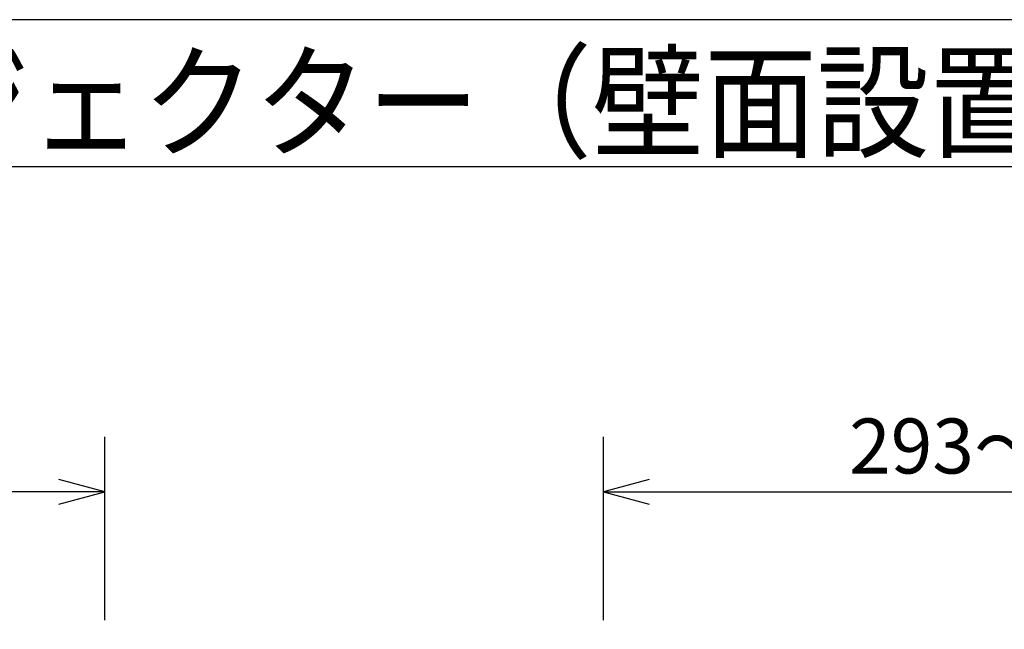
# Model space of a CAD drawing. Extents: x 1000 to 27000, y 2500 to 40000.
# Drawn here: x 12286 to 17664, y 36674 to 40000 of the extents above; entities that cross this region are included whole.
import ezdxf
from ezdxf.enums import TextEntityAlignment as Align

# ---------------------------------------------------------------- set-up
doc = ezdxf.new("R2010")
doc.units = 0
doc.header["$LTSCALE"] = 400
doc.header["$MEASUREMENT"] = 0
doc.layers.get('0').update_dxf_attribs({"linetype": 'CONTINUOUS'})
for name, color, linetype in [('MOJI', 7, 'CONTINUOUS'), ('SUNPO', 1, 'CONTINUOUS'), ('WAKU', 4, 'CONTINUOUS')]:
    doc.layers.add(name, color=color, linetype=linetype)
doc.styles.get("Standard").update_dxf_attribs({"font": 'SIMPLEX', "bigfont": 'BIGFONT'})

# ---------------------------------------------------------------- blocks, each defined once
blk = doc.blocks.new('CP-TW3506J_HAS-WM05_SET')
at = {"layer": 'SUNPO', "color": 1, "linetype": 'Continuous'}
for p, q in [((3250, -2476), (3250, -1476)), ((5974, -2476), (5974, -1476)), ((3250, -1776), (3000, -1709)), ((6224, -1709), (5974, -1776)), ((3000, -1776), (-1528, -1776)), ((3000, -1843), (3250, -1776)), ((3250, -1776), (3000, -1776)), ((5974, -1776), (6224, -1843)), ((5974, -1776), (6224, -1776)), ((6224, -1776), (9500, -1776))]:
    blk.add_line(p, q, dxfattribs=at)
at = {"layer": 'MOJI', "color": 7, "width": 0.9}
blk.add_text('プロジェクター（壁面設置）', height=500, dxfattribs=at).set_placement((1000, 100))
at = {"layer": 'SUNPO', "color": 4}
blk.add_text('293～', height=300, dxfattribs=at).set_placement((7862, -1676), align=Align.CENTER)

msp = doc.modelspace()

# ---------------------------------------------------------------- linework, layer by layer
at = {"layer": 'WAKU'}
msp.add_line((1000, 39200), (27000, 39200), dxfattribs=at)
at = {"layer": 'WAKU', "color": 5}
msp.add_lwpolyline([(1000, 2500), (27000, 2500), (27000, 40000), (1000, 40000)], close=True, dxfattribs=at)

# ---------------------------------------------------------------- block references
msp.add_blockref('CP-TW3506J_HAS-WM05_SET', (9500, 39200))

doc.saveas('drawing.dxf')
